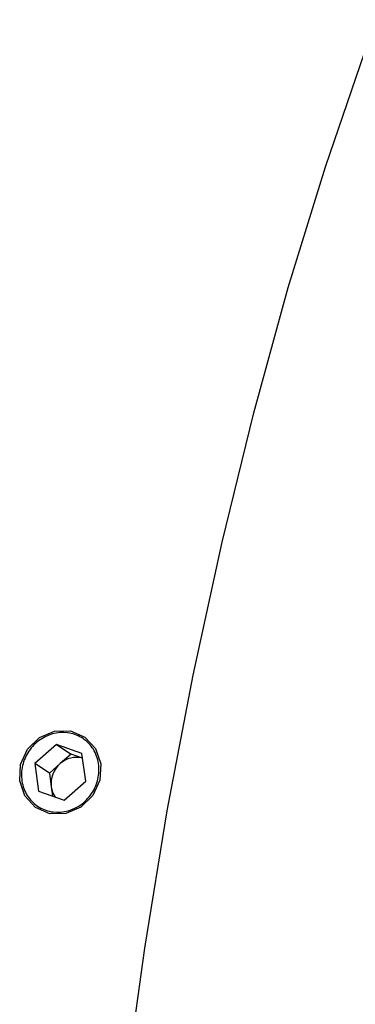
# Model space of a CAD drawing. Units: millimetres. Extents: x 12216 to 12513, y -7597 to -7387.
# Drawn here: x 12388 to 12390, y -7543 to -7536 of the extents above; entities that cross this region are included whole.
import ezdxf

# ---------------------------------------------------------------- set-up
doc = ezdxf.new("R2010")
doc.units = ezdxf.units.MM
doc.header["$LTSCALE"] = 10

msp = doc.modelspace()

# ---------------------------------------------------------------- linework, layer by layer
at = {"color": 7, "linetype": 'Continuous', "lineweight": 25}
for p, q in [((12388.02068, -7541.01996), (12387.88094, -7541.14129)), ((12388.18488, -7541.07712), (12388.02068, -7541.01996)), ((12388.02068, -7541.01996), (12388.11474, -7541.08182)), ((12388.11474, -7541.08182), (12388.04487, -7541.14249)), ((12388.18906, -7541.1077), (12388.11474, -7541.08182)), ((12388.20933, -7541.25562), (12388.18488, -7541.07712)), ((12387.88094, -7541.14129), (12387.90539, -7541.31979)), ((12387.975, -7541.20315), (12387.88094, -7541.14129)), ((12388.04487, -7541.14249), (12387.975, -7541.20315)), ((12387.975, -7541.20315), (12387.98723, -7541.2924)), ((12388.06959, -7541.37695), (12388.20933, -7541.25562)), ((12387.90539, -7541.31979), (12388.06959, -7541.37695)), ((12387.98723, -7541.2924), (12387.99527, -7541.35108))]:
    msp.add_line(p, q, dxfattribs=at)
at = {"color": 7, "linetype": 'Continuous', "lineweight": 25, "flags": 128}
for points in [[(12388.18776, -7547.64305), (12388.19646, -7546.78377), (12388.22884, -7545.90768), (12388.28474, -7545.0196), (12388.36384, -7544.12445), (12388.4657, -7543.22716), (12388.58977, -7542.33269), (12388.73536, -7541.44597), (12388.90166, -7540.57192), (12389.08776, -7539.71534), (12389.29262, -7538.88097), (12389.51513, -7538.07342), (12389.75404, -7537.29715), (12390.00805, -7536.55644), (12390.27574, -7535.85539)], [(12388.08155, -7541.46423), (12387.97879, -7541.46511), (12387.88613, -7541.4254), (12387.81767, -7541.35113), (12387.78385, -7541.25362), (12387.7898, -7541.14771), (12387.83463, -7541.04953), (12387.9115, -7540.97402), (12388.00872, -7540.93268), (12388.11148, -7540.9318), (12388.20414, -7540.97152), (12388.2726, -7541.04578), (12388.30642, -7541.14329), (12388.30047, -7541.2492), (12388.25564, -7541.34738), (12388.17877, -7541.42289), (12388.08155, -7541.46423)]]:
    msp.add_lwpolyline(points, dxfattribs=at)
at = {"color": 7, "linetype": 'Continuous', "lineweight": 25}
for centre, radius, start, end in [((12388.15569, -7541.27114), 0.1698, 130.741547, 187.19427), ((12388.14883, -7541.25824), 0.15558, 74.999568, 131.928577), ((12388.13541, -7541.27273), 0.14948, 187.563068, 214.245943)]:
    msp.add_arc(centre, radius, start, end, dxfattribs=at)
msp.add_open_spline([(12388.09239, -7540.94387), (12388.12482, -7540.94795), (12388.15539, -7540.95857), (12388.21002, -7540.99156), (12388.23368, -7541.01387), (12388.27018, -7541.0665), (12388.28318, -7541.09719), (12388.29635, -7541.16157), (12388.29665, -7541.19593), (12388.28459, -7541.26249), (12388.27221, -7541.29516), (12388.23658, -7541.35396), (12388.21359, -7541.37989), (12388.13226, -7541.44296), (12388.06448, -7541.46235), (12387.96719, -7541.4501), (12387.93653, -7541.43942), (12387.88158, -7541.40622), (12387.85768, -7541.38376), (12387.82073, -7541.33083), (12387.8075, -7541.29999), (12387.79402, -7541.2354), (12387.79362, -7541.20099), (12387.80568, -7541.13442), (12387.81815, -7541.10181), (12387.8541, -7541.04323), (12387.87732, -7541.01744), (12387.95933, -7540.95482), (12388.02753, -7540.9357), (12388.09239, -7540.94387)], degree=3, knots=[0, 0, 0, 0, 0.0625, 0.0625, 0.125, 0.125, 0.1875, 0.1875, 0.25, 0.25, 0.3125, 0.3125, 0.375, 0.375, 0.5, 0.5, 0.5625, 0.5625, 0.625, 0.625, 0.6875, 0.6875, 0.75, 0.75, 0.8125, 0.8125, 0.875, 0.875, 1, 1, 1, 1], dxfattribs=at)

doc.saveas('drawing.dxf')
